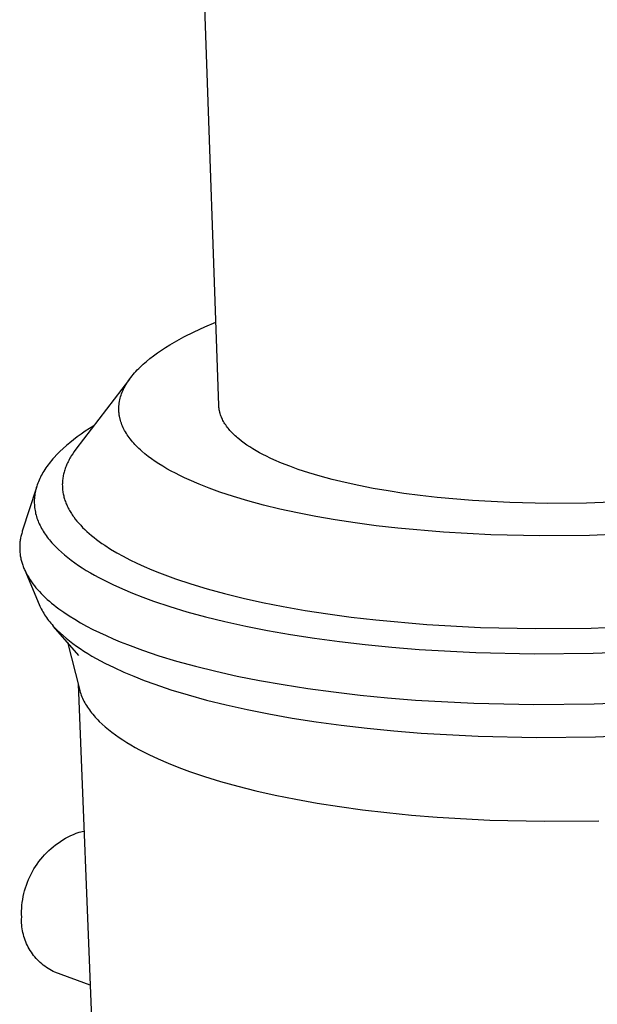
# Model space of a CAD drawing. Units: millimetres. Extents: x -511 to 512, y -375 to 404.
# Drawn here: x -417 to -400, y -260 to -230 of the extents above; entities that cross this region are included whole.
import ezdxf

# ---------------------------------------------------------------- set-up
doc = ezdxf.new("R2010")
doc.units = ezdxf.units.MM
doc.header["$MEASUREMENT"] = 0
doc.layers.add('Default', color=7, linetype='Continuous', true_color=0x000000)

msp = doc.modelspace()

# ---------------------------------------------------------------- linework, layer by layer
at = {"layer": 'Default', "color": 7, "true_color": 0xffffff}
for p, q in [((-411.331, -241.786), (-413.723, -174.035)), ((-411.759, -239.399), (-411.42, -239.254)), ((-412.389, -239.703), (-412.082, -239.549)), ((-412.082, -239.549), (-411.759, -239.399)), ((-412.814, -239.943), (-412.677, -239.862)), ((-412.677, -239.862), (-412.535, -239.782)), ((-412.535, -239.782), (-412.389, -239.703)), ((-413.311, -240.277), (-413.195, -240.192)), ((-413.195, -240.192), (-413.073, -240.108)), ((-413.073, -240.108), (-412.946, -240.025)), ((-412.946, -240.025), (-412.814, -239.943)), ((-413.627, -240.536), (-413.527, -240.449)), ((-413.527, -240.449), (-413.422, -240.362)), ((-413.422, -240.362), (-413.311, -240.277)), ((-413.889, -240.8), (-413.849, -240.756)), ((-413.849, -240.756), (-413.808, -240.711)), ((-413.808, -240.711), (-413.765, -240.667)), ((-413.765, -240.667), (-413.72, -240.623)), ((-413.72, -240.623), (-413.674, -240.579)), ((-413.674, -240.579), (-413.627, -240.536)), ((-414.041, -240.987), (-415.67, -243.116)), ((-414.125, -241.114), (-414.096, -241.069)), ((-414.096, -241.069), (-414.066, -241.024)), ((-414.066, -241.024), (-414.034, -240.979)), ((-414.034, -240.979), (-414, -240.934)), ((-414, -240.934), (-413.964, -240.889)), ((-413.964, -240.889), (-413.928, -240.845)), ((-413.928, -240.845), (-413.889, -240.8)), ((-414.283, -241.431), (-414.265, -241.386)), ((-414.265, -241.386), (-414.246, -241.34)), ((-414.246, -241.34), (-414.225, -241.295)), ((-414.225, -241.295), (-414.202, -241.25)), ((-414.202, -241.25), (-414.178, -241.204)), ((-414.178, -241.204), (-414.152, -241.159)), ((-414.152, -241.159), (-414.125, -241.114)), ((-414.354, -241.703), (-414.35, -241.681)), ((-414.35, -241.681), (-414.346, -241.658)), ((-414.346, -241.658), (-414.337, -241.613)), ((-414.337, -241.613), (-414.326, -241.567)), ((-414.326, -241.567), (-414.313, -241.522)), ((-414.313, -241.522), (-414.299, -241.477)), ((-414.299, -241.477), (-414.283, -241.431)), ((-414.368, -241.862), (-414.367, -241.839)), ((-414.368, -241.884), (-414.368, -241.862)), ((-414.368, -241.907), (-414.368, -241.884)), ((-414.368, -241.93), (-414.368, -241.907)), ((-414.367, -241.952), (-414.368, -241.93)), ((-414.367, -241.839), (-414.366, -241.817)), ((-414.365, -241.975), (-414.367, -241.952)), ((-414.366, -241.817), (-414.364, -241.794)), ((-414.364, -241.997), (-414.365, -241.975)), ((-414.364, -241.794), (-414.362, -241.771)), ((-414.362, -241.771), (-414.36, -241.749)), ((-414.36, -241.749), (-414.357, -241.726)), ((-414.357, -241.726), (-414.354, -241.703)), ((-411.33, -241.804), (-411.331, -241.786)), ((-411.329, -241.822), (-411.33, -241.804)), ((-411.327, -241.84), (-411.329, -241.822)), ((-411.326, -241.857), (-411.327, -241.84)), ((-411.323, -241.875), (-411.326, -241.857)), ((-411.321, -241.893), (-411.323, -241.875)), ((-411.318, -241.911), (-411.321, -241.893)), ((-411.315, -241.929), (-411.318, -241.911)), ((-411.312, -241.946), (-411.315, -241.929)), ((-411.308, -241.964), (-411.312, -241.946)), ((-411.304, -241.982), (-411.308, -241.964)), ((-411.299, -241.999), (-411.304, -241.982)), ((-414.362, -242.02), (-414.364, -241.997)), ((-414.359, -242.042), (-414.362, -242.02)), ((-414.356, -242.064), (-414.359, -242.042)), ((-414.353, -242.087), (-414.356, -242.064)), ((-414.349, -242.109), (-414.353, -242.087)), ((-414.345, -242.131), (-414.349, -242.109)), ((-414.341, -242.154), (-414.345, -242.131)), ((-414.336, -242.176), (-414.341, -242.154)), ((-414.33, -242.198), (-414.336, -242.176)), ((-414.318, -242.243), (-414.33, -242.198)), ((-414.305, -242.287), (-414.318, -242.243)), ((-414.29, -242.331), (-414.305, -242.287)), ((-411.29, -242.035), (-411.299, -241.999)), ((-411.278, -242.07), (-411.29, -242.035)), ((-411.266, -242.105), (-411.278, -242.07)), ((-411.252, -242.14), (-411.266, -242.105)), ((-411.238, -242.175), (-411.252, -242.14)), ((-411.221, -242.209), (-411.238, -242.175)), ((-411.204, -242.244), (-411.221, -242.209)), ((-411.185, -242.278), (-411.204, -242.244)), ((-411.165, -242.313), (-411.185, -242.278)), ((-415.388, -242.573), (-415.512, -242.659)), ((-415.259, -242.488), (-415.388, -242.573)), ((-415.125, -242.404), (-415.259, -242.488)), ((-414.273, -242.375), (-414.29, -242.331)), ((-414.255, -242.419), (-414.273, -242.375)), ((-414.235, -242.463), (-414.255, -242.419)), ((-414.214, -242.506), (-414.235, -242.463)), ((-414.191, -242.55), (-414.214, -242.506)), ((-414.166, -242.593), (-414.191, -242.55)), ((-414.14, -242.636), (-414.166, -242.593)), ((-411.144, -242.347), (-411.165, -242.313)), ((-411.122, -242.381), (-411.144, -242.347)), ((-411.098, -242.415), (-411.122, -242.381)), ((-411.073, -242.448), (-411.098, -242.415)), ((-411.047, -242.482), (-411.073, -242.448)), ((-411.02, -242.515), (-411.047, -242.482)), ((-410.991, -242.548), (-411.02, -242.515)), ((-410.962, -242.581), (-410.991, -242.548)), ((-410.931, -242.614), (-410.962, -242.581)), ((-415.746, -242.832), (-415.857, -242.92)), ((-415.632, -242.745), (-415.746, -242.832)), ((-415.512, -242.659), (-415.632, -242.745)), ((-414.112, -242.679), (-414.14, -242.636)), ((-414.083, -242.722), (-414.112, -242.679)), ((-414.053, -242.764), (-414.083, -242.722)), ((-414.021, -242.806), (-414.053, -242.764)), ((-413.987, -242.848), (-414.021, -242.806)), ((-413.952, -242.89), (-413.987, -242.848)), ((-413.916, -242.932), (-413.952, -242.89)), ((-410.899, -242.646), (-410.931, -242.614)), ((-410.866, -242.679), (-410.899, -242.646)), ((-410.832, -242.711), (-410.866, -242.679)), ((-410.797, -242.743), (-410.832, -242.711)), ((-410.761, -242.775), (-410.797, -242.743)), ((-410.723, -242.806), (-410.761, -242.775)), ((-410.645, -242.869), (-410.723, -242.806)), ((-410.563, -242.93), (-410.645, -242.869)), ((-416.157, -243.187), (-416.247, -243.277)), ((-416.062, -243.097), (-416.157, -243.187)), ((-415.962, -243.008), (-416.062, -243.097)), ((-415.857, -242.92), (-415.962, -243.008)), ((-415.721, -243.185), (-415.769, -243.254)), ((-415.67, -243.116), (-415.721, -243.185)), ((-413.878, -242.973), (-413.916, -242.932)), ((-413.838, -243.014), (-413.878, -242.973)), ((-413.798, -243.055), (-413.838, -243.014)), ((-413.756, -243.096), (-413.798, -243.055)), ((-413.712, -243.136), (-413.756, -243.096)), ((-413.667, -243.176), (-413.712, -243.136)), ((-413.574, -243.256), (-413.667, -243.176)), ((-410.477, -242.991), (-410.563, -242.93)), ((-410.387, -243.05), (-410.477, -242.991)), ((-410.293, -243.109), (-410.387, -243.05)), ((-410.196, -243.167), (-410.293, -243.109)), ((-410.095, -243.223), (-410.196, -243.167)), ((-416.411, -243.458), (-416.448, -243.504)), ((-416.372, -243.413), (-416.411, -243.458)), ((-416.331, -243.367), (-416.372, -243.413)), ((-416.247, -243.277), (-416.331, -243.367)), ((-415.892, -243.462), (-415.91, -243.497)), ((-415.874, -243.427), (-415.892, -243.462)), ((-415.855, -243.393), (-415.874, -243.427)), ((-415.834, -243.358), (-415.855, -243.393)), ((-415.813, -243.323), (-415.834, -243.358)), ((-415.769, -243.254), (-415.813, -243.323)), ((-413.475, -243.334), (-413.574, -243.256)), ((-413.371, -243.412), (-413.475, -243.334)), ((-413.262, -243.488), (-413.371, -243.412)), ((-413.148, -243.563), (-413.262, -243.488)), ((-409.991, -243.279), (-410.095, -243.223)), ((-409.883, -243.333), (-409.991, -243.279)), ((-409.772, -243.387), (-409.883, -243.333)), ((-409.658, -243.439), (-409.772, -243.387)), ((-409.422, -243.541), (-409.658, -243.439)), ((-416.645, -243.78), (-416.674, -243.826)), ((-416.616, -243.733), (-416.645, -243.78)), ((-416.585, -243.687), (-416.616, -243.733)), ((-416.553, -243.641), (-416.585, -243.687)), ((-416.52, -243.596), (-416.553, -243.641)), ((-416.485, -243.55), (-416.52, -243.596)), ((-416.448, -243.504), (-416.485, -243.55)), ((-416.021, -243.776), (-416.031, -243.811)), ((-416.01, -243.741), (-416.021, -243.776)), ((-415.998, -243.706), (-416.01, -243.741)), ((-415.986, -243.671), (-415.998, -243.706)), ((-415.972, -243.636), (-415.986, -243.671)), ((-415.958, -243.601), (-415.972, -243.636)), ((-415.943, -243.567), (-415.958, -243.601)), ((-415.927, -243.532), (-415.943, -243.567)), ((-415.91, -243.497), (-415.927, -243.532)), ((-413.029, -243.637), (-413.148, -243.563)), ((-412.906, -243.709), (-413.029, -243.637)), ((-412.779, -243.78), (-412.906, -243.709)), ((-412.647, -243.85), (-412.779, -243.78)), ((-409.175, -243.637), (-409.422, -243.541)), ((-408.919, -243.73), (-409.175, -243.637)), ((-408.598, -243.836), (-408.919, -243.73)), ((-416.793, -244.057), (-416.812, -244.104)), ((-416.772, -244.011), (-416.793, -244.057)), ((-416.749, -243.965), (-416.772, -244.011)), ((-416.725, -243.918), (-416.749, -243.965)), ((-416.7, -243.872), (-416.725, -243.918)), ((-416.674, -243.826), (-416.7, -243.872)), ((-416.08, -244.089), (-416.083, -244.124)), ((-416.077, -244.054), (-416.08, -244.089)), ((-416.073, -244.02), (-416.077, -244.054)), ((-416.068, -243.985), (-416.073, -244.02)), ((-416.062, -243.95), (-416.068, -243.985)), ((-416.056, -243.915), (-416.062, -243.95)), ((-416.048, -243.88), (-416.056, -243.915)), ((-416.04, -243.845), (-416.048, -243.88)), ((-416.031, -243.811), (-416.04, -243.845)), ((-412.511, -243.919), (-412.647, -243.85)), ((-412.372, -243.986), (-412.511, -243.919)), ((-412.228, -244.052), (-412.372, -243.986)), ((-411.931, -244.18), (-412.228, -244.052)), ((-408.253, -243.938), (-408.598, -243.836)), ((-407.885, -244.038), (-408.253, -243.938)), ((-407.494, -244.133), (-407.885, -244.038)), ((-416.874, -244.278), (-417.3, -245.609)), ((-416.9, -244.382), (-416.91, -244.429)), ((-416.889, -244.336), (-416.9, -244.382)), ((-416.877, -244.289), (-416.889, -244.336)), ((-416.863, -244.243), (-416.877, -244.289)), ((-416.847, -244.197), (-416.863, -244.243)), ((-416.83, -244.15), (-416.847, -244.197)), ((-416.812, -244.104), (-416.83, -244.15)), ((-416.084, -244.159), (-416.085, -244.193)), ((-416.085, -244.193), (-416.084, -244.228)), ((-416.083, -244.124), (-416.084, -244.159)), ((-416.084, -244.228), (-416.083, -244.262)), ((-416.083, -244.262), (-416.081, -244.297)), ((-416.081, -244.297), (-416.079, -244.332)), ((-416.079, -244.332), (-416.075, -244.366)), ((-416.075, -244.366), (-416.071, -244.4)), ((-411.621, -244.302), (-411.931, -244.18)), ((-411.298, -244.419), (-411.621, -244.302)), ((-407.08, -244.223), (-407.494, -244.133)), ((-406.644, -244.308), (-407.08, -244.223)), ((-406.186, -244.387), (-406.644, -244.308)), ((-405.708, -244.46), (-406.186, -244.387)), ((-416.936, -244.66), (-416.937, -244.707)), ((-416.934, -244.614), (-416.936, -244.66)), ((-416.93, -244.568), (-416.934, -244.614)), ((-416.925, -244.521), (-416.93, -244.568)), ((-416.918, -244.475), (-416.925, -244.521)), ((-416.91, -244.429), (-416.918, -244.475)), ((-416.071, -244.4), (-416.065, -244.435)), ((-416.065, -244.435), (-416.059, -244.469)), ((-416.059, -244.469), (-416.052, -244.503)), ((-416.052, -244.503), (-416.044, -244.538)), ((-416.044, -244.538), (-416.036, -244.572)), ((-416.036, -244.572), (-416.026, -244.606)), ((-416.026, -244.606), (-416.016, -244.64)), ((-416.016, -244.64), (-416.005, -244.674)), ((-416.005, -244.674), (-415.993, -244.708)), ((-410.887, -244.555), (-411.298, -244.419)), ((-410.446, -244.687), (-410.887, -244.555)), ((-409.975, -244.814), (-410.446, -244.687)), ((-405.211, -244.527), (-405.708, -244.46)), ((-404.696, -244.586), (-405.211, -244.527)), ((-403.619, -244.68), (-404.696, -244.586)), ((-402.493, -244.741), (-403.619, -244.68)), ((-416.937, -244.707), (-416.937, -244.753)), ((-416.937, -244.753), (-416.935, -244.799)), ((-416.935, -244.799), (-416.932, -244.845)), ((-416.932, -244.845), (-416.927, -244.891)), ((-416.927, -244.891), (-416.921, -244.936)), ((-416.921, -244.936), (-416.914, -244.982)), ((-416.914, -244.982), (-416.905, -245.028)), ((-415.993, -244.708), (-415.98, -244.742)), ((-415.98, -244.742), (-415.966, -244.775)), ((-415.966, -244.775), (-415.952, -244.809)), ((-415.952, -244.809), (-415.937, -244.842)), ((-415.937, -244.842), (-415.921, -244.876)), ((-415.921, -244.876), (-415.904, -244.909)), ((-415.904, -244.909), (-415.886, -244.943)), ((-415.886, -244.943), (-415.868, -244.976)), ((-415.868, -244.976), (-415.848, -245.009)), ((-409.474, -244.936), (-409.975, -244.814)), ((-408.944, -245.052), (-409.474, -244.936)), ((-401.334, -244.766), (-402.493, -244.741)), ((-400.161, -244.755), (-401.334, -244.766)), ((-398.994, -244.709), (-400.161, -244.755)), ((-416.905, -245.028), (-416.895, -245.073)), ((-416.895, -245.073), (-416.883, -245.119)), ((-416.883, -245.119), (-416.87, -245.164)), ((-416.87, -245.164), (-416.856, -245.21)), ((-416.856, -245.21), (-416.84, -245.255)), ((-416.84, -245.255), (-416.823, -245.3)), ((-415.848, -245.009), (-415.828, -245.042)), ((-415.828, -245.042), (-415.807, -245.075)), ((-415.807, -245.075), (-415.786, -245.108)), ((-415.786, -245.108), (-415.763, -245.141)), ((-415.763, -245.141), (-415.74, -245.173)), ((-415.74, -245.173), (-415.691, -245.238)), ((-415.691, -245.238), (-415.64, -245.303)), ((-408.385, -245.162), (-408.944, -245.052)), ((-407.799, -245.264), (-408.385, -245.162)), ((-407.186, -245.358), (-407.799, -245.264)), ((-416.823, -245.3), (-416.804, -245.345)), ((-416.804, -245.345), (-416.784, -245.389)), ((-416.784, -245.389), (-416.763, -245.434)), ((-416.763, -245.434), (-416.74, -245.478)), ((-416.74, -245.478), (-416.716, -245.523)), ((-416.716, -245.523), (-416.691, -245.567)), ((-416.691, -245.567), (-416.664, -245.611)), ((-415.64, -245.303), (-415.585, -245.367)), ((-415.585, -245.367), (-415.527, -245.43)), ((-415.527, -245.43), (-415.467, -245.493)), ((-415.467, -245.493), (-415.403, -245.556)), ((-415.403, -245.556), (-415.336, -245.618)), ((-406.549, -245.443), (-407.186, -245.358)), ((-405.889, -245.518), (-406.549, -245.443)), ((-404.508, -245.64), (-405.889, -245.518)), ((-417.362, -245.87), (-417.367, -245.903)), ((-417.357, -245.837), (-417.362, -245.87)), ((-417.351, -245.805), (-417.357, -245.837)), ((-417.344, -245.772), (-417.351, -245.805)), ((-417.336, -245.74), (-417.344, -245.772)), ((-417.328, -245.707), (-417.336, -245.74)), ((-417.32, -245.674), (-417.328, -245.707)), ((-417.31, -245.642), (-417.32, -245.674)), ((-417.3, -245.609), (-417.31, -245.642)), ((-416.664, -245.611), (-416.636, -245.655)), ((-416.636, -245.655), (-416.607, -245.698)), ((-416.607, -245.698), (-416.576, -245.742)), ((-416.576, -245.742), (-416.544, -245.785)), ((-416.544, -245.785), (-416.511, -245.828)), ((-416.511, -245.828), (-416.476, -245.871)), ((-416.476, -245.871), (-416.441, -245.914)), ((-415.336, -245.618), (-415.267, -245.679)), ((-415.267, -245.679), (-415.195, -245.74)), ((-415.195, -245.74), (-415.12, -245.801)), ((-415.12, -245.801), (-415.043, -245.861)), ((-415.043, -245.861), (-414.963, -245.92)), ((-403.063, -245.718), (-404.508, -245.64)), ((-401.576, -245.751), (-403.063, -245.718)), ((-400.072, -245.737), (-401.576, -245.751)), ((-398.575, -245.677), (-400.072, -245.737)), ((-417.378, -246.033), (-417.38, -246.065)), ((-417.38, -246.065), (-417.38, -246.098)), ((-417.38, -246.098), (-417.38, -246.13)), ((-417.38, -246.13), (-417.379, -246.163)), ((-417.379, -246.163), (-417.378, -246.195)), ((-417.377, -246), (-417.378, -246.033)), ((-417.374, -245.968), (-417.377, -246)), ((-417.371, -245.935), (-417.374, -245.968)), ((-417.367, -245.903), (-417.371, -245.935)), ((-416.441, -245.914), (-416.404, -245.957)), ((-416.404, -245.957), (-416.365, -245.999)), ((-416.365, -245.999), (-416.326, -246.041)), ((-416.326, -246.041), (-416.285, -246.083)), ((-416.285, -246.083), (-416.2, -246.166)), ((-416.2, -246.166), (-416.11, -246.249)), ((-414.963, -245.92), (-414.88, -245.978)), ((-414.88, -245.978), (-414.795, -246.036)), ((-414.795, -246.036), (-414.618, -246.151)), ((-414.618, -246.151), (-414.43, -246.262)), ((-417.378, -246.195), (-417.376, -246.227)), ((-417.376, -246.227), (-417.373, -246.26)), ((-417.373, -246.26), (-417.37, -246.292)), ((-417.37, -246.292), (-417.365, -246.324)), ((-417.365, -246.324), (-417.361, -246.356)), ((-417.361, -246.356), (-417.355, -246.389)), ((-417.355, -246.389), (-417.349, -246.421)), ((-417.349, -246.421), (-417.342, -246.453)), ((-417.342, -246.453), (-417.334, -246.485)), ((-416.11, -246.249), (-416.016, -246.33)), ((-416.016, -246.33), (-415.917, -246.411)), ((-415.917, -246.411), (-415.813, -246.49)), ((-414.43, -246.262), (-414.234, -246.371)), ((-414.234, -246.371), (-414.029, -246.477)), ((-414.029, -246.477), (-413.817, -246.581)), ((-417.334, -246.485), (-417.326, -246.517)), ((-417.326, -246.517), (-417.317, -246.549)), ((-417.317, -246.549), (-417.308, -246.581)), ((-417.308, -246.581), (-417.298, -246.612)), ((-417.298, -246.612), (-417.287, -246.644)), ((-417.287, -246.644), (-417.275, -246.676)), ((-417.275, -246.676), (-417.263, -246.707)), ((-417.263, -246.707), (-417.25, -246.739)), ((-417.25, -246.739), (-417.237, -246.771)), ((-417.237, -246.771), (-417.223, -246.802)), ((-415.813, -246.49), (-415.705, -246.569)), ((-415.705, -246.569), (-415.593, -246.646)), ((-415.593, -246.646), (-415.477, -246.723)), ((-415.477, -246.723), (-415.357, -246.798)), ((-413.817, -246.581), (-413.596, -246.681)), ((-413.596, -246.681), (-413.368, -246.779)), ((-413.368, -246.779), (-413.133, -246.874)), ((-417.228, -246.791), (-416.788, -247.836)), ((-417.223, -246.802), (-417.208, -246.833)), ((-417.208, -246.833), (-417.177, -246.896)), ((-417.177, -246.896), (-417.143, -246.958)), ((-417.143, -246.958), (-417.106, -247.02)), ((-417.106, -247.02), (-417.067, -247.082)), ((-415.357, -246.798), (-415.232, -246.873)), ((-415.232, -246.873), (-415.104, -246.946)), ((-415.104, -246.946), (-414.972, -247.018)), ((-414.972, -247.018), (-414.837, -247.089)), ((-413.133, -246.874), (-412.892, -246.966)), ((-412.892, -246.966), (-412.645, -247.055)), ((-412.645, -247.055), (-412.183, -247.209)), ((-417.067, -247.082), (-417.025, -247.143)), ((-417.025, -247.143), (-416.981, -247.204)), ((-416.981, -247.204), (-416.935, -247.265)), ((-416.935, -247.265), (-416.886, -247.325)), ((-416.886, -247.325), (-416.834, -247.385)), ((-414.837, -247.089), (-414.555, -247.228)), ((-414.555, -247.228), (-414.261, -247.361)), ((-414.261, -247.361), (-413.955, -247.49)), ((-412.183, -247.209), (-411.687, -247.359)), ((-411.687, -247.359), (-411.158, -247.503)), ((-416.834, -247.385), (-416.781, -247.445)), ((-416.781, -247.445), (-416.724, -247.504)), ((-416.724, -247.504), (-416.666, -247.563)), ((-416.666, -247.563), (-416.605, -247.621)), ((-416.605, -247.621), (-416.542, -247.679)), ((-416.542, -247.679), (-416.477, -247.736)), ((-413.955, -247.49), (-413.637, -247.615)), ((-413.637, -247.615), (-413.31, -247.734)), ((-411.158, -247.503), (-410.595, -247.642)), ((-410.595, -247.642), (-409.998, -247.773)), ((-416.788, -247.836), (-416.768, -247.881)), ((-416.768, -247.881), (-416.748, -247.925)), ((-416.748, -247.925), (-416.725, -247.969)), ((-416.725, -247.969), (-416.702, -248.014)), ((-416.477, -247.736), (-416.41, -247.793)), ((-416.41, -247.793), (-416.34, -247.85)), ((-416.34, -247.85), (-416.268, -247.906)), ((-416.268, -247.906), (-416.194, -247.962)), ((-416.194, -247.962), (-416.04, -248.072)), ((-413.31, -247.734), (-412.822, -247.897)), ((-412.822, -247.897), (-412.299, -248.055)), ((-409.998, -247.773), (-409.37, -247.897)), ((-409.37, -247.897), (-408.71, -248.013)), ((-416.702, -248.014), (-416.677, -248.058)), ((-416.677, -248.058), (-416.651, -248.102)), ((-416.651, -248.102), (-416.624, -248.145)), ((-416.624, -248.145), (-416.595, -248.189)), ((-416.595, -248.189), (-416.565, -248.233)), ((-416.565, -248.233), (-416.534, -248.276)), ((-416.534, -248.276), (-416.501, -248.319)), ((-416.04, -248.072), (-415.878, -248.179)), ((-415.878, -248.179), (-415.709, -248.285)), ((-412.299, -248.055), (-411.739, -248.208)), ((-411.739, -248.208), (-411.144, -248.355)), ((-408.71, -248.013), (-408.021, -248.12)), ((-408.021, -248.12), (-407.304, -248.216)), ((-407.304, -248.216), (-406.561, -248.302)), ((-416.501, -248.319), (-416.467, -248.362)), ((-416.467, -248.362), (-416.432, -248.405)), ((-416.432, -248.405), (-416.396, -248.447)), ((-416.396, -248.447), (-416.359, -248.489)), ((-416.359, -248.489), (-416.32, -248.532)), ((-415.584, -249.384), (-416.348, -248.502)), ((-416.32, -248.532), (-416.239, -248.615)), ((-415.709, -248.285), (-415.532, -248.389)), ((-415.532, -248.389), (-415.347, -248.491)), ((-415.347, -248.491), (-415.156, -248.59)), ((-411.144, -248.355), (-410.514, -248.494)), ((-410.514, -248.494), (-409.85, -248.626)), ((-406.561, -248.302), (-405.006, -248.44)), ((-405.006, -248.44), (-403.38, -248.529)), ((-403.38, -248.529), (-401.707, -248.566)), ((-401.707, -248.566), (-400.014, -248.55)), ((-400.014, -248.55), (-398.329, -248.482)), ((-416.239, -248.615), (-416.153, -248.698)), ((-416.153, -248.698), (-416.063, -248.78)), ((-416.063, -248.78), (-415.968, -248.861)), ((-415.968, -248.861), (-415.869, -248.941)), ((-415.156, -248.59), (-414.959, -248.687)), ((-414.959, -248.687), (-414.755, -248.782)), ((-414.755, -248.782), (-414.545, -248.875)), ((-414.545, -248.875), (-414.33, -248.965)), ((-409.85, -248.626), (-409.153, -248.748)), ((-409.153, -248.748), (-408.425, -248.861)), ((-408.425, -248.861), (-407.667, -248.963)), ((-415.931, -248.984), (-415.568, -250.409)), ((-415.869, -248.941), (-415.766, -249.02)), ((-415.766, -249.02), (-415.658, -249.098)), ((-415.658, -249.098), (-415.546, -249.175)), ((-414.33, -248.965), (-414.109, -249.053)), ((-414.109, -249.053), (-413.653, -249.222)), ((-407.667, -248.963), (-406.881, -249.054)), ((-406.881, -249.054), (-406.071, -249.134)), ((-406.071, -249.134), (-405.239, -249.2)), ((-415.546, -249.175), (-415.43, -249.252)), ((-415.43, -249.252), (-415.31, -249.327)), ((-415.31, -249.327), (-415.186, -249.401)), ((-415.186, -249.401), (-415.058, -249.474)), ((-415.058, -249.474), (-414.927, -249.545)), ((-413.653, -249.222), (-413.151, -249.391)), ((-413.151, -249.391), (-412.612, -249.554)), ((-405.239, -249.2), (-403.52, -249.294)), ((-403.52, -249.294), (-401.751, -249.333)), ((-401.751, -249.333), (-399.961, -249.317)), ((-399.961, -249.317), (-398.18, -249.245)), ((-414.927, -249.545), (-414.792, -249.616)), ((-414.792, -249.616), (-414.513, -249.754)), ((-414.513, -249.754), (-414.221, -249.887)), ((-412.612, -249.554), (-412.037, -249.712)), ((-412.037, -249.712), (-411.425, -249.864)), ((-414.221, -249.887), (-413.917, -250.016)), ((-413.917, -250.016), (-413.602, -250.14)), ((-411.425, -249.864), (-410.777, -250.008)), ((-410.777, -250.008), (-410.094, -250.144)), ((-415.607, -250.258), (-413.372, -305.478)), ((-413.602, -250.14), (-413.278, -250.258)), ((-413.278, -250.258), (-412.788, -250.423)), ((-410.094, -250.144), (-409.377, -250.27)), ((-409.377, -250.27), (-408.628, -250.387)), ((-415.568, -250.409), (-415.556, -250.455)), ((-415.556, -250.455), (-415.542, -250.501)), ((-415.542, -250.501), (-415.526, -250.546)), ((-415.526, -250.546), (-415.509, -250.592)), ((-415.509, -250.592), (-415.491, -250.638)), ((-415.491, -250.638), (-415.471, -250.683)), ((-412.788, -250.423), (-412.263, -250.583)), ((-412.263, -250.583), (-411.701, -250.738)), ((-408.628, -250.387), (-407.848, -250.493)), ((-407.848, -250.493), (-407.04, -250.587)), ((-407.04, -250.587), (-406.207, -250.668)), ((-406.207, -250.668), (-405.35, -250.737)), ((-415.471, -250.683), (-415.45, -250.728)), ((-415.45, -250.728), (-415.427, -250.773)), ((-415.427, -250.773), (-415.403, -250.818)), ((-415.403, -250.818), (-415.377, -250.863)), ((-415.377, -250.863), (-415.35, -250.908)), ((-415.35, -250.908), (-415.322, -250.952)), ((-415.322, -250.952), (-415.292, -250.996)), ((-411.701, -250.738), (-411.104, -250.886)), ((-411.104, -250.886), (-410.472, -251.027)), ((-405.35, -250.737), (-403.582, -250.834)), ((-403.582, -250.834), (-401.762, -250.875)), ((-401.762, -250.875), (-399.921, -250.858)), ((-399.921, -250.858), (-398.088, -250.784)), ((-415.292, -250.996), (-415.26, -251.04)), ((-415.26, -251.04), (-415.228, -251.084)), ((-415.228, -251.084), (-415.194, -251.128)), ((-415.194, -251.128), (-415.158, -251.171)), ((-415.158, -251.171), (-415.122, -251.215)), ((-415.122, -251.215), (-415.084, -251.258)), ((-415.084, -251.258), (-415.044, -251.3)), ((-410.472, -251.027), (-409.806, -251.16)), ((-409.806, -251.16), (-409.106, -251.284)), ((-415.044, -251.3), (-415.004, -251.343)), ((-415.004, -251.343), (-414.962, -251.385)), ((-414.962, -251.385), (-414.874, -251.469)), ((-414.874, -251.469), (-414.781, -251.552)), ((-414.781, -251.552), (-414.683, -251.634)), ((-409.106, -251.284), (-408.375, -251.398)), ((-408.375, -251.398), (-407.614, -251.501)), ((-407.614, -251.501), (-406.826, -251.593)), ((-414.683, -251.634), (-414.58, -251.715)), ((-414.58, -251.715), (-414.473, -251.795)), ((-414.473, -251.795), (-414.361, -251.874)), ((-406.826, -251.593), (-406.013, -251.673)), ((-406.013, -251.673), (-405.178, -251.741)), ((-405.178, -251.741), (-403.453, -251.836)), ((-403.453, -251.836), (-401.678, -251.875)), ((-401.678, -251.875), (-399.882, -251.858)), ((-399.882, -251.858), (-398.094, -251.786)), ((-414.361, -251.874), (-414.245, -251.951)), ((-414.245, -251.951), (-414.124, -252.028)), ((-414.124, -252.028), (-413.999, -252.103)), ((-413.999, -252.103), (-413.871, -252.177)), ((-413.871, -252.177), (-413.738, -252.25)), ((-413.738, -252.25), (-413.601, -252.321)), ((-413.601, -252.321), (-413.461, -252.392)), ((-413.461, -252.392), (-413.169, -252.528)), ((-413.169, -252.528), (-412.865, -252.66)), ((-412.865, -252.66), (-412.549, -252.786)), ((-412.549, -252.786), (-412.222, -252.907)), ((-412.222, -252.907), (-411.767, -253.062)), ((-411.767, -253.062), (-411.278, -253.211)), ((-411.278, -253.211), (-410.757, -253.356)), ((-410.757, -253.356), (-410.202, -253.495)), ((-410.202, -253.495), (-409.614, -253.626)), ((-409.614, -253.626), (-408.995, -253.751)), ((-408.995, -253.751), (-408.345, -253.867)), ((-408.345, -253.867), (-407.666, -253.973)), ((-407.666, -253.973), (-406.96, -254.07)), ((-406.96, -254.07), (-406.228, -254.156)), ((-406.228, -254.156), (-405.472, -254.231)), ((-405.472, -254.231), (-404.697, -254.294)), ((-404.697, -254.294), (-403.095, -254.383)), ((-403.095, -254.383), (-401.447, -254.42)), ((-401.447, -254.42), (-399.779, -254.404)), ((-415.908, -254.897), (-415.827, -254.857)), ((-415.827, -254.857), (-415.745, -254.819)), ((-415.745, -254.819), (-415.662, -254.785)), ((-415.662, -254.785), (-415.577, -254.753)), ((-415.577, -254.753), (-415.527, -254.742)), ((-415.527, -254.742), (-415.477, -254.733)), ((-415.477, -254.733), (-415.426, -254.725)), ((-416.359, -255.193), (-416.288, -255.137)), ((-416.288, -255.137), (-416.216, -255.084)), ((-416.216, -255.084), (-416.141, -255.033)), ((-416.141, -255.033), (-416.065, -254.985)), ((-416.065, -254.985), (-415.987, -254.939)), ((-415.987, -254.939), (-415.908, -254.897)), ((-416.682, -255.506), (-416.622, -255.439)), ((-416.622, -255.439), (-416.559, -255.374)), ((-416.559, -255.374), (-416.495, -255.311)), ((-416.495, -255.311), (-416.428, -255.251)), ((-416.428, -255.251), (-416.359, -255.193)), ((-416.899, -255.794), (-416.849, -255.719)), ((-416.849, -255.719), (-416.796, -255.646)), ((-416.796, -255.646), (-416.74, -255.575)), ((-416.74, -255.575), (-416.682, -255.506)), ((-417.074, -256.109), (-417.035, -256.028)), ((-417.035, -256.028), (-416.992, -255.948)), ((-416.992, -255.948), (-416.947, -255.87)), ((-416.947, -255.87), (-416.899, -255.794)), ((-417.176, -256.359), (-417.145, -256.274)), ((-417.145, -256.274), (-417.111, -256.191)), ((-417.111, -256.191), (-417.074, -256.109)), ((-417.271, -256.706), (-417.252, -256.618)), ((-417.252, -256.618), (-417.23, -256.531)), ((-417.23, -256.531), (-417.205, -256.444)), ((-417.205, -256.444), (-417.176, -256.359)), ((-417.311, -256.974), (-417.301, -256.884)), ((-417.301, -256.884), (-417.288, -256.795)), ((-417.288, -256.795), (-417.271, -256.706)), ((-417.323, -257.244), (-417.322, -257.154)), ((-417.32, -257.334), (-417.323, -257.244)), ((-417.322, -257.154), (-417.318, -257.063)), ((-417.318, -257.063), (-417.311, -256.974)), ((-417.323, -257.393), (-417.32, -257.334)), ((-417.323, -257.452), (-417.323, -257.393)), ((-417.321, -257.512), (-417.323, -257.452)), ((-417.317, -257.571), (-417.321, -257.512)), ((-417.312, -257.63), (-417.317, -257.571)), ((-417.304, -257.689), (-417.312, -257.63)), ((-417.294, -257.747), (-417.304, -257.689)), ((-417.282, -257.805), (-417.294, -257.747)), ((-417.269, -257.863), (-417.282, -257.805)), ((-417.253, -257.92), (-417.269, -257.863)), ((-417.235, -257.977), (-417.253, -257.92)), ((-417.215, -258.033), (-417.235, -257.977)), ((-417.194, -258.088), (-417.215, -258.033)), ((-417.17, -258.142), (-417.194, -258.088)), ((-417.145, -258.196), (-417.17, -258.142)), ((-417.118, -258.249), (-417.145, -258.196)), ((-417.089, -258.301), (-417.118, -258.249)), ((-417.058, -258.351), (-417.089, -258.301)), ((-417.026, -258.401), (-417.058, -258.351)), ((-416.992, -258.449), (-417.026, -258.401)), ((-416.956, -258.497), (-416.992, -258.449)), ((-416.919, -258.543), (-416.956, -258.497)), ((-416.88, -258.588), (-416.919, -258.543)), ((-416.84, -258.631), (-416.88, -258.588)), ((-416.798, -258.673), (-416.84, -258.631)), ((-416.754, -258.714), (-416.798, -258.673)), ((-416.71, -258.753), (-416.754, -258.714)), ((-416.664, -258.79), (-416.71, -258.753)), ((-416.616, -258.826), (-416.664, -258.79)), ((-416.568, -258.86), (-416.616, -258.826)), ((-416.518, -258.893), (-416.568, -258.86)), ((-416.468, -258.923), (-416.518, -258.893)), ((-416.416, -258.953), (-416.468, -258.923)), ((-416.363, -258.98), (-416.416, -258.953)), ((-416.31, -259.005), (-416.363, -258.98)), ((-415.237, -259.395), (-416.31, -259.005))]:
    msp.add_line(p, q, dxfattribs=at)

doc.saveas('drawing.dxf')
